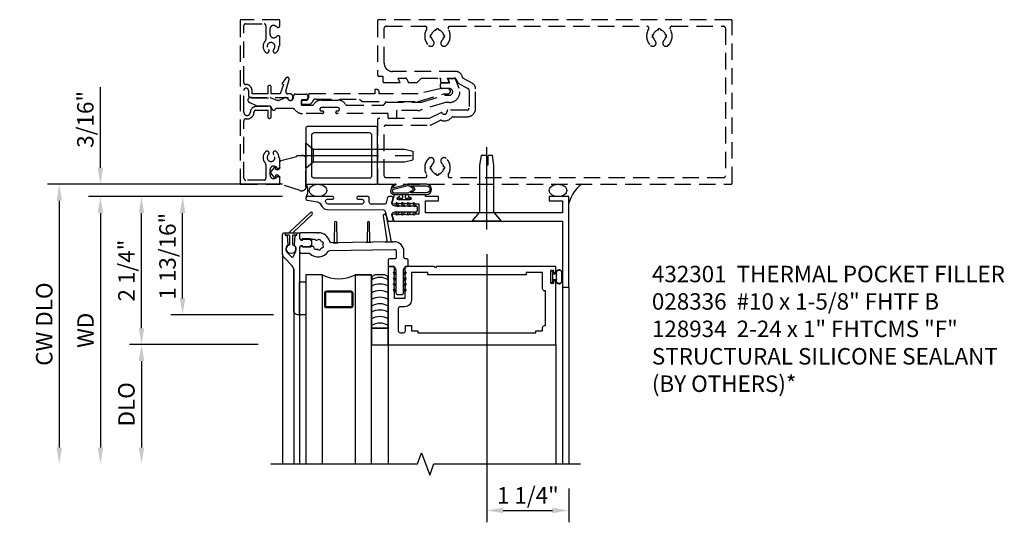
# Model space of a CAD drawing. Units: inches. Extents: x 0 to 163, y 0 to 101.
# Drawn here: x 10 to 25, y 66 to 74 of the extents above; entities that cross this region are included whole.
import ezdxf

# ---------------------------------------------------------------- set-up
doc = ezdxf.new("R2010")
doc.units = ezdxf.units.IN
doc.header["$MEASUREMENT"] = 0
doc.linetypes.add('CENTER', pattern=[2, 1.25, -0.25, 0.25, -0.25])
doc.linetypes.add('HIDDEN', pattern=[0.375, 0.25, -0.125])
doc.layers.get('0').update_dxf_attribs({"color": 4})
for name, color, linetype in [('CENTER', 1, 'CENTER'), ('DIME', 2, 'Continuous'), ('HIDDEN', 3, 'HIDDEN'), ('PARTSLIST', 3, 'Continuous')]:
    doc.layers.add(name, color=color, linetype=linetype)
doc.styles.get("Standard").update_dxf_attribs({"font": 'arial.ttf'})
doc.dimstyles.new('EXT_ON-OFF', dxfattribs={"dimscale": 2, "dimtxt": 0.125, "dimasz": 0.125, "dimexe": 0.09, "dimexo": 0.1875, "dimgap": 0.05, "dimtad": 3, "dimdec": 5, "dimzin": 3, "dimdsep": 46, "dimlunit": 5, "dimtxsty": 'Standard', "dimcen": 0, "dimse2": 1, "dimazin": 0, "dimtfac": 1, "dimtdec": 4, "dimtofl": 0, "dimtmove": 0, "dimatfit": 0, "dimfxl": 1, "dimfrac": 2, "dimtolj": 1, "dimtzin": 3, "dimarcsym": 0})
doc.dimstyles.new('EXT_ON-ON', dxfattribs={"dimscale": 2, "dimtxt": 0.125, "dimasz": 0.125, "dimexe": 0.09, "dimexo": 0.1875, "dimgap": 0.05, "dimtad": 3, "dimdec": 5, "dimzin": 3, "dimdsep": 46, "dimlunit": 5, "dimtxsty": 'Standard', "dimcen": 0, "dimadec": 0, "dimazin": 0, "dimtfac": 1, "dimtdec": 4, "dimtofl": 0, "dimtmove": 0, "dimatfit": 0, "dimfxl": 1, "dimfrac": 2, "dimtolj": 1, "dimtzin": 3, "dimarcsym": 0})
doc.dimstyles.new('EXT_ON-ONNL', dxfattribs={"dimscale": 2, "dimtxt": 0.125, "dimasz": 0.125, "dimexe": 0.09, "dimexo": 0.1875, "dimgap": 0.05, "dimtad": 3, "dimdec": 5, "dimzin": 3, "dimdsep": 46, "dimlunit": 5, "dimtxsty": 'Standard', "dimcen": 0, "dimadec": 0, "dimazin": 0, "dimtfac": 1, "dimtdec": 4, "dimtofl": 0, "dimtmove": 2, "dimatfit": 3, "dimfxl": 1, "dimfrac": 2, "dimtolj": 1, "dimtzin": 3, "dimarcsym": 0})

# ---------------------------------------------------------------- blocks, each defined once
blk = doc.blocks.new('B128934')
for p, q in [((0, -0.219), (0, 0.219)), ((0, 0.219), (0.132, 0.108)), ((0.132, 0.108), (0.132, -0.108)), ((1, 0), (0.859, 0)), ((0.132, -0.108), (0, -0.219)), ((0.859, 0), (0.859, -0.02)), ((0.859, -0.02), (1, -0.02))]:
    blk.add_line(p, q)
for points in [[(1, 0), (1, 0.086), (0.854, 0.108), (0.132, 0.108)], [(0.132, -0.108), (0.854, -0.108), (1, -0.086), (1, -0.02)]]:
    blk.add_lwpolyline(points)
at = {"layer": 'CENTER'}
blk.add_line((-0.125, 0), (1.125, 0), dxfattribs=at)
blk = doc.blocks.new('*D1884')
at = {"layer": 'DIME', "color": 0, "lineweight": -2, "transparency": 16777216}
for p, q in [((2.749, -2.313), (2.749, -6.386)), ((3.999, -5.875), (3.999, -6.386)), ((2.999, -6.206), (3.749, -6.206))]:
    blk.add_line(p, q, dxfattribs=at)
at = {"layer": 'DIME', "color": 0, "transparency": 16777216}
for points in [[(2.999, -6.164), (2.999, -6.248), (2.749, -6.206)], [(3.749, -6.164), (3.749, -6.248), (3.999, -6.206)]]:
    blk.add_solid(points, dxfattribs=at)
at = {"layer": 'DIME', "color": 0, "transparency": 16777216, "insert": (3.374, -5.977), "char_height": 0.25, "attachment_point": 5}
blk.add_mtext('\\A1;1 1/4"', dxfattribs=at)
blk = doc.blocks.new('B028336')
for p, q in [((0, 0.192), (0.112, 0.095)), ((0, 0.192), (0, -0.192)), ((0.112, 0.095), (1.5, 0.095)), ((0.112, -0.095), (0.112, 0.095)), ((1.5, 0.095), (1.625, 0.065)), ((1.625, -0.065), (1.625, 0.065)), ((0, -0.192), (0.112, -0.095)), ((0.112, -0.095), (1.5, -0.095)), ((1.5, -0.095), (1.625, -0.065))]:
    blk.add_line(p, q)
at = {"layer": 'CENTER'}
blk.add_line((-0.144, 0), (1.781, 0), dxfattribs=at)
blk = doc.blocks.new('B432301')
for points in [[(-1.25, 1.07, -0.414214), (-1.23, 1.09), (-0.395, 1.09, -0.414214), (-0.375, 1.07), (-0.375, 0.02, -0.414214), (-0.395, 0), (-1.23, 0, -0.414214), (-1.25, 0.02)], [(-1.12, 0.09), (-0.505, 0.09, 0.414214), (-0.465, 0.13), (-0.465, 0.96, 0.414214), (-0.505, 1), (-1.12, 1, 0.414214), (-1.16, 0.96), (-1.16, 0.13, 0.414214)]]:
    blk.add_lwpolyline(points, format="xyb", close=True)
blk = doc.blocks.new('B386002')
for points in [[(0.25, 0.895), (0.23, 0.875), (-0.204, 0.875), (-0.214, 0.902), (-0.214, 0.935), (-0.204, 0.945), (-0.214, 0.955), (-0.204, 0.965), (-0.214, 0.975), (-0.204, 0.985), (-0.214, 0.995), (-0.204, 1.005), (-0.214, 1.015), (-0.204, 1.025), (-0.214, 1.035), (-0.204, 1.045), (-0.214, 1.055), (-0.204, 1.065), (-0.214, 1.075), (-0.204, 1.085), (-0.214, 1.095), (-0.204, 1.105), (-0.214, 1.115), (-0.204, 1.125), (-0.214, 1.135), (-0.204, 1.145), (-0.214, 1.155), (-0.204, 1.165), (-0.214, 1.175), (-0.204, 1.185), (-0.214, 1.195), (-0.204, 1.205), (-0.214, 1.215), (-0.204, 1.225), (-0.214, 1.235), (-0.204, 1.245), (-0.214, 1.255), (-0.204, 1.265), (-0.214, 1.275), (-0.214, 1.361), (-0.369, 1.361), (-0.369, 1.275), (-0.379, 1.265), (-0.369, 1.255), (-0.379, 1.245), (-0.369, 1.235), (-0.379, 1.225), (-0.369, 1.215), (-0.379, 1.205), (-0.369, 1.195), (-0.379, 1.185), (-0.369, 1.175), (-0.379, 1.165), (-0.369, 1.155), (-0.379, 1.145), (-0.369, 1.135), (-0.379, 1.125), (-0.369, 1.115), (-0.379, 1.105), (-0.369, 1.095), (-0.379, 1.085), (-0.369, 1.075), (-0.379, 1.065), (-0.369, 1.055), (-0.379, 1.045), (-0.369, 1.035), (-0.379, 1.025), (-0.369, 1.015), (-0.379, 1.005), (-0.369, 0.995), (-0.379, 0.985), (-0.369, 0.975), (-0.379, 0.965), (-0.369, 0.955), (-0.379, 0.945), (-0.369, 0.935), (-0.369, 0.902), (-0.379, 0.875), (-0.469, 0.875), (-0.469, 2.063), (2.081, 2.063), (2.081, 1.11, -1), (2.049, 1.11), (2.049, 1.116, 1), (2.005, 1.116), (2.005, 0.947, 1), (2.049, 0.947), (2.049, 0.953, -1), (2.081, 0.953), (2.081, 0.875), (0.27, 0.875)], [(-0.214, 1.486), (-0.283, 1.486, -0.414214), (-0.313, 1.516), (-0.313, 1.852, -0.414214), (-0.283, 1.882), (-0.234, 1.882, -0.414214), (-0.204, 1.852), (-0.204, 1.772), (-0.114, 1.772), (-0.114, 1.852), (-0.014, 1.852), (-0.014, 1.882), (1.78, 1.882), (1.78, 1.852), (1.88, 1.852), (1.88, 1.802, 0.414214), (1.91, 1.772), (1.925, 1.772), (1.925, 1.245), (1.91, 1.245, 0.414214), (1.88, 1.215), (1.88, 0.965), (1.63, 0.965), (1.63, 1), (0.136, 1), (0.136, 0.965), (-0.114, 0.965), (-0.114, 1.386, 0.414214)]]:
    blk.add_lwpolyline(points, format="xyb", close=True)
blk = doc.blocks.new('*D1895')
at = {"layer": 'DIME', "color": 0, "lineweight": -2, "transparency": 16777216}
for p, q in [((-0.355, -0.187), (-3.305, -0.187)), ((-3.125, -0.437), (-3.125, -4))]:
    blk.add_line(p, q, dxfattribs=at)
at = {"layer": 'DIME', "color": 0, "transparency": 16777216}
for points in [[(-3.167, -0.437), (-3.083, -0.437), (-3.125, -0.187)], [(-3.167, -4), (-3.083, -4), (-3.125, -4.25)]]:
    blk.add_solid(points, dxfattribs=at)
at = {"layer": 'DIME', "color": 0, "transparency": 16777216, "insert": (-3.35, -2.219), "char_height": 0.25, "attachment_point": 5, "rotation": 90}
blk.add_mtext('\\A1;WD', dxfattribs=at)
blk = doc.blocks.new('*D1896')
at = {"layer": 'DIME', "color": 0, "lineweight": -2, "transparency": 16777216}
for p, q in [((-0.355, -0.187), (-2.68, -0.187)), ((-2.5, -2.187), (-2.5, -0.437)), ((-0.728, -2.437), (-2.68, -2.437))]:
    blk.add_line(p, q, dxfattribs=at)
at = {"layer": 'DIME', "color": 0, "transparency": 16777216}
for points in [[(-2.542, -0.437), (-2.458, -0.437), (-2.5, -0.187)], [(-2.542, -2.187), (-2.458, -2.187), (-2.5, -2.437)]]:
    blk.add_solid(points, dxfattribs=at)
at = {"layer": 'DIME', "color": 0, "transparency": 16777216, "insert": (-2.729, -1.312), "char_height": 0.25, "attachment_point": 5, "rotation": 90}
blk.add_mtext('\\A1;2 1/4"', dxfattribs=at)
blk = doc.blocks.new('*D1897')
at = {"layer": 'DIME', "color": 0, "lineweight": -2, "transparency": 16777216}
for p, q in [((-0.355, 0), (-3.93, 0)), ((-3.75, -0.25), (-3.75, -4))]:
    blk.add_line(p, q, dxfattribs=at)
at = {"layer": 'DIME', "color": 0, "transparency": 16777216}
for points in [[(-3.792, -0.25), (-3.708, -0.25), (-3.75, 0)], [(-3.792, -4), (-3.708, -4), (-3.75, -4.25)]]:
    blk.add_solid(points, dxfattribs=at)
at = {"layer": 'DIME', "color": 0, "transparency": 16777216, "insert": (-3.979, -2.125), "char_height": 0.25, "attachment_point": 5, "rotation": 90}
blk.add_mtext('\\A1;CW DLO', dxfattribs=at)
blk = doc.blocks.new('*D1898')
at = {"layer": 'DIME', "color": 0, "lineweight": -2, "transparency": 16777216}
for p, q in [((-3.125, 0.25), (-3.125, 1.473)), ((-0.355, 0), (-3.305, 0)), ((-0.355, -0.187), (-3.305, -0.187)), ((-3.125, -0.437), (-3.125, -0.687))]:
    blk.add_line(p, q, dxfattribs=at)
at = {"layer": 'DIME', "color": 0, "transparency": 16777216}
for points in [[(-3.167, 0.25), (-3.083, 0.25), (-3.125, 0)], [(-3.167, -0.437), (-3.083, -0.437), (-3.125, -0.187)]]:
    blk.add_solid(points, dxfattribs=at)
at = {"layer": 'DIME', "color": 0, "transparency": 16777216, "insert": (-3.354, 0.986), "char_height": 0.25, "attachment_point": 5, "rotation": 90}
blk.add_mtext('\\A1;3/16"', dxfattribs=at)
blk = doc.blocks.new('*D1899')
at = {"layer": 'DIME', "color": 0, "lineweight": -2, "transparency": 16777216}
for p, q in [((-0.355, -0.187), (-2.055, -0.187)), ((-1.875, -1.735), (-1.875, -0.437)), ((-0.49, -1.985), (-2.055, -1.985))]:
    blk.add_line(p, q, dxfattribs=at)
at = {"layer": 'DIME', "color": 0, "transparency": 16777216}
for points in [[(-1.917, -0.437), (-1.833, -0.437), (-1.875, -0.187)], [(-1.917, -1.735), (-1.833, -1.735), (-1.875, -1.985)]]:
    blk.add_solid(points, dxfattribs=at)
at = {"layer": 'DIME', "color": 0, "transparency": 16777216, "insert": (-2.104, -1.093), "char_height": 0.25, "attachment_point": 5, "rotation": 90}
blk.add_mtext('\\A1;1 13/16"', dxfattribs=at)
blk = doc.blocks.new('B027728M')
for points in [[(0.028, -0.083), (0.028, 0.083, 0.414214), (0.018, 0.093), (0.01, 0.093, 0.414214), (0, 0.083), (0, -0.083, 0.414214), (0.01, -0.093), (0.018, -0.093, 0.414214)], [(0.088, 0.03, 0.207596), (0.088, 0.038, -1.256619), (0.169, 0.056), (0.169, -0.056, -1.265843), (0.088, -0.037, 0.213945), (0.089, -0.029, -0.187586)]]:
    blk.add_lwpolyline(points, format="xyb", close=True)
blk.add_lwpolyline([(0.028, 0.05, 0.414214), (0.038, 0.04), (0.067, 0.04, 0.44512), (0.076, 0.051, -1.039688), (0.176, 0.058), (0.176, -0.056, -1.051381), (0.076, -0.051, 0.443866), (0.066, -0.04), (0.038, -0.04, 0.414214), (0.028, -0.05)], format="xyb")
blk = doc.blocks.new('B127095M')
blk.add_lwpolyline([(-0.25, 0), (0, 0), (0, -0.25), (-0.25, -0.25)], close=True)
blk = doc.blocks.new('B386305')
for points in [[(-0.389, -0.01, -0.305615), (-0.383, -0.001, 5.138733), (-0.435, -0.001, -0.305615), (-0.429, -0.01), (-0.429, -0.134, -0.414214), (-0.439, -0.144), (-0.483, -0.144, 0.414214), (-0.493, -0.154), (-0.493, -0.174, 0.414214), (-0.483, -0.184), (-0.335, -0.184, 0.414214), (-0.325, -0.174), (-0.325, -0.154, 0.414214), (-0.335, -0.144), (-0.379, -0.144, -0.414214), (-0.389, -0.134)], [(-0.371, -0.193), (-0.088, -0.462, -1), (-0.116, -0.491), (-0.432, -0.19, 0.192582), (-0.446, -0.184), (-0.368, -0.184, 0.677033)]]:
    blk.add_lwpolyline(points, format="xyb", close=True)
blk = doc.blocks.new('B386011')
blk.add_lwpolyline([(-0.538, 0.145), (-0.538, -0.154, 0.414214), (-0.508, -0.184), (-0.508, -0.184, 0.414214), (-0.498, -0.174), (-0.498, -0.154, -0.414214), (-0.488, -0.144), (-0.48, -0.144, 0.388879), (-0.47, -0.135), (-0.458, -0.003, 0.236021), (-0.462, 0.005, -0.430254), (-0.465, 0.12), (-0.404, 0.181, -0.526211), (-0.372, 0.175), (-0.337, 0.096, -0.325424), (-0.356, 0.005, 0.236021), (-0.36, -0.003), (-0.348, -0.135, 0.388879), (-0.338, -0.144), (-0.33, -0.144, -0.414214), (-0.32, -0.154), (-0.32, -0.174, 0.414214), (-0.31, -0.184), (-0.28, -0.184), (-0.28, -0.102, -0.414214), (-0.25, -0.072), (-0.235, -0.072), (-0.231, -0.087), (-0.127, -0.087), (-0.104, -0.07, 0.235469), (-0.1, -0.062), (-0.1, 0.004, 0.235469), (-0.104, 0.012), (-0.127, 0.029), (-0.231, 0.029), (-0.235, 0.014), (-0.25, 0.014, -0.414214), (-0.28, 0.044), (-0.28, 1.066), (-0.3, 1.066, 0.414214), (-0.37, 0.996), (-0.37, 0.371, -0.198912), (-0.391, 0.322), (-0.517, 0.195, 0.198912)], format="xyb", close=True)
blk = doc.blocks.new('Struct Silicone')
blk.add_lwpolyline([(-0.25, -1), (-0.25, -0.25), (0, -0.25), (0, -1, -0.414214), (-0.063, -1.062), (-0.188, -1.062, -0.414214)], format="xyb", close=True)
blk = doc.blocks.new('B386303M')
for points in [[(-1.272, -0.885, 0.065543), (-1.253, -0.89, -0.201051), (-1.25, -0.892, 0.275637), (-1.231, -0.9, 0.033442), (-1.22, -0.897, 0.275637), (-1.206, -0.882, -0.201051), (-1.203, -0.879, 0.065543), (-1.188, -0.867, -0.201051), (-1.185, -0.865, 0.275637), (-1.168, -0.855, 0.011613), (-1.166, -0.851, 0.275637), (-1.168, -0.831, -0.201051), (-1.169, -0.827, 0.065543), (-1.169, -0.808, -0.201051), (-1.168, -0.804, 0.275637), (-1.165, -0.784, 0.011613), (-1.167, -0.78, 0.275637), (-1.184, -0.769, -0.201051), (-1.187, -0.767, 0.065543), (-1.202, -0.754, -0.201051), (-1.204, -0.751, 0.275637), (-1.218, -0.736, 0.011613), (-1.222, -0.735, 0.275637), (-1.241, -0.741, -0.201051), (-1.245, -0.743, 0.065543), (-1.264, -0.746, -0.201051), (-1.268, -0.745, 0.275637), (-1.288, -0.746, 0.011613), (-1.292, -0.748, 0.275637), (-1.3, -0.767, -0.201051), (-1.301, -0.771, 0.065543), (-1.311, -0.787, -0.30047), (-1.315, -0.79), (-1.345, -0.79, -0.267949), (-1.354, -0.785, 0.267949), (-1.363, -0.78), (-1.473, -0.78, 0.414214), (-1.483, -0.79, -0.618819), (-1.499, -0.798), (-1.515, -0.786, -0.235469), (-1.522, -0.77), (-1.522, -0.71, -0.414214), (-1.502, -0.69), (-1.389, -0.69, 0.190759), (-1.368, -0.682, -0.464907), (-1.089, -0.715, 0.247181), (-1.064, -0.728), (-0.083, -0.746, 0.419335), (-0.052, -0.716), (-0.052, -0.631, 0.414214), (-0.082, -0.601), (-0.157, -0.601, -0.414214), (-0.177, -0.581), (-0.177, -0.506, -0.414214), (-0.157, -0.486), (-0.092, -0.486, 0.315299), (-0.073, -0.473), (-0.059, -0.436, 0.087489), (-0.058, -0.426), (-0.058, -0.086, -0.414214), (-0.032, -0.061), (0.033, -0.061, -0.414214), (0.057, -0.086), (0.057, -0.426, 0.087489), (0.059, -0.436), (0.073, -0.473, 0.315299), (0.092, -0.486), (0.107, -0.486, -0.414214), (0.128, -0.506), (0.128, -0.581, -0.414214), (0.107, -0.601), (0.093, -0.601, 0.414214), (0.063, -0.631), (0.063, -0.716, -0.419335), (-0.085, -0.861), (-1.036, -0.844, 0.341481), (-1.065, -0.866, -0.321938), (-1.233, -1), (-1.242, -0.99), (-1.252, -1), (-1.502, -1, -0.414214), (-1.522, -0.98), (-1.522, -0.92, -0.235469), (-1.515, -0.904), (-1.499, -0.892, -0.618819), (-1.483, -0.9, 0.414214), (-1.473, -0.91), (-1.36, -0.91, 0.267949), (-1.351, -0.905, -0.267949), (-1.343, -0.9), (-1.297, -0.9, 0.283287), (-1.279, -0.889), (-1.278, -0.887, -0.395783)], [(-0.091, -0.12, 1), (-0.079, -0.142), (-0.058, -0.129), (-0.058, -0.101)], [(-0.091, -0.12, 1), (-0.079, -0.142), (-0.058, -0.129), (-0.058, -0.101)], [(0.091, -0.12, -1), (0.079, -0.142), (0.057, -0.129), (0.057, -0.101)], [(0.091, -0.12, -1), (0.079, -0.142), (0.057, -0.129), (0.057, -0.101)], [(-0.091, -0.207, 1), (-0.079, -0.228), (-0.058, -0.216), (-0.058, -0.187)], [(-0.091, -0.293, 1), (-0.079, -0.315), (-0.058, -0.303), (-0.058, -0.274)], [(-0.091, -0.207, 1), (-0.079, -0.228), (-0.058, -0.216), (-0.058, -0.187)], [(-0.091, -0.293, 1), (-0.079, -0.315), (-0.058, -0.303), (-0.058, -0.274)], [(0.091, -0.207, -1), (0.079, -0.228), (0.057, -0.216), (0.057, -0.187)], [(0.091, -0.293, -1), (0.079, -0.315), (0.057, -0.303), (0.057, -0.274)], [(0.091, -0.207, -1), (0.079, -0.228), (0.057, -0.216), (0.057, -0.187)], [(0.091, -0.293, -1), (0.079, -0.315), (0.057, -0.303), (0.057, -0.274)], [(-0.091, -0.38, 1), (-0.079, -0.402), (-0.058, -0.389), (-0.058, -0.36)], [(-0.091, -0.38, 1), (-0.079, -0.402), (-0.058, -0.389), (-0.058, -0.36)], [(0.091, -0.38, -1), (0.079, -0.402), (0.057, -0.389), (0.057, -0.36)], [(0.091, -0.38, -1), (0.079, -0.402), (0.057, -0.389), (0.057, -0.36)], [(-0.991, -1.155), (-0.996, -0.859, 0.404026), (-1.011, -0.844), (-0.938, -0.846, 0.414214), (-0.954, -0.86), (-0.959, -1.155, -0.982697)], [(-0.438, -0.854, 0.414214), (-0.454, -0.869), (-0.459, -1.155, -0.982697), (-0.491, -1.155), (-0.496, -0.868, 0.404026), (-0.511, -0.853)], [(-0.219, -0.858), (-0.105, -0.86, 0.414214), (-0.131, -0.885), (-0.202, -1.256, -0.982697), (-0.252, -1.256), (-0.194, -0.883, 0.404026)]]:
    blk.add_lwpolyline(points, format="xyb", close=True)
blk.add_lwpolyline([(0.087, -0.486), (0.107, -0.486)])
blk = doc.blocks.new('B127220M')
blk.add_lwpolyline([(0, 0.623), (-0.095, 0.623), (-0.095, 0.123), (0, 0.123)], close=True)
blk = doc.blocks.new('B127220M1')
blk.add_blockref('B127220M', (0, -0.013))
blk = doc.blocks.new('S386GT01')
for p, q in [((-1.781, 0.671), (-1.781, -2.514)), ((-1.613, 0.445), (-1.613, -2.514)), ((2.473, 0.173), (2.473, -2.514)), ((2.573, 0.173), (2.573, -2.514)), ((-1.523, -0.25), (-1.523, -2.514)), ((-0.177, -0.702), (-0.177, -2.514)), ((2.373, -0.702), (2.373, -2.514))]:
    blk.add_line(p, q)
for points in [[(-1.177, -2.514), (-1.177, 0.361), (-1.427, 0.361), (-1.427, -2.514)], [(-0.427, -2.514), (-0.427, 0.361), (-0.677, 0.361), (-0.677, -2.514)], [(-0.677, 0.361), (-0.427, 0.361)]]:
    blk.add_lwpolyline(points)
for points in [[(-0.709, 0.079, 0.414214), (-0.74, 0.111), (-1.115, 0.111, 0.414214), (-1.146, 0.079), (-1.146, -0.108, 0.414214), (-1.115, -0.139), (-0.74, -0.139, 0.414214), (-0.709, -0.108)], [(-1.115, 0.095, 0.414214), (-1.131, 0.079), (-1.131, -0.108, 0.414214), (-1.115, -0.124), (-0.74, -0.124, 0.414214), (-0.724, -0.108), (-0.724, 0.079, 0.414214), (-0.74, 0.095)]]:
    blk.add_lwpolyline(points, format="xyb", close=True)
at = {"linetype": 'Continuous'}
blk.add_lwpolyline([(-1.96, -2.514), (0.27, -2.514), (0.332, -2.343), (0.457, -2.686), (0.52, -2.514), (2.749, -2.514)], dxfattribs=at)
for centre, radius, start, end in [((-0.928, 0.829), 0.531, 241.9248, 298.0752), ((-0.302, 0.069), 0.25, 60, 120), ((-0.302, -0.031), 0.25, 60, 120), ((-0.302, -0.131), 0.25, 60, 120), ((-0.302, -0.231), 0.25, 60, 120), ((-0.302, -0.331), 0.25, 60, 120), ((-0.302, -0.425), 0.25, 60, 120), ((-0.302, -0.525), 0.25, 60, 120), ((-0.302, -0.625), 0.25, 60, 120)]:
    blk.add_arc(centre, radius, start, end)
at = {"xscale": -1, "rotation": 180}
for name, p in [('B386305', (-1.243, 0.816)), ('B386303M', (0, 0)), ('B386011', (-1.243, 0.816)), ('Struct Silicone', (-0.177, -0.702)), ('B127220M1', (-1.427, 0.361)), ('B127095M', (-0.177, -0.702))]:
    blk.add_blockref(name, p, dxfattribs=at)
blk = doc.blocks.new('B127213-M2')
for points in [[(-0.172, 0.18, -0.118492), (-0.153, 0.214, -0.153915), (-0.138, 0.224), (-0.124, 0.228, 0.916331), (-0.126, 0.237), (-0.134, 0.237, 0.177949), (-0.171, 0.219, 0.124777), (-0.192, 0.183), (-0.201, 0.15, 0.516577), (-0.154, 0.083), (-0.025, 0.083), (0.342, 0.083, 1), (0.342, 0.237), (0.064, 0.237, 0.061612), (0.051, 0.236)], [(0.108, 0.191, -0.101178), (0.083, 0.207, 0.235473), (0.057, 0.213), (-0.16, 0.158, 0.88487), (-0.154, 0.107), (0.055, 0.107, 0.146566), (0.071, 0.112, -0.044172), (0.109, 0.134, 0.081777), (0.144, 0.162, 0.115138)], [(0.106, 0.213), (0.342, 0.213, -1), (0.342, 0.107), (0.098, 0.107, 0.144349), (0.169, 0.16, 0.174853)], [(0.025, 0.083), (0.02, 0.034, 0.454954), (0.028, 0.025), (0.065, 0.025, -1.660521), (0.078, 0), (-0.078, 0, -1.660521), (-0.065, 0.025), (-0.028, 0.025, 0.453761), (-0.02, 0.034), (-0.025, 0.083)]]:
    blk.add_lwpolyline(points, format="xyb", close=True)
blk = doc.blocks.new('B386301')
for points in [[(1.243, 1.735, -0.339454), (1.263, 1.75), (1.309, 1.75, -0.493145), (1.329, 1.725), (1.309, 1.653, 0.388879), (1.328, 1.617), (1.356, 1.607, 0.087489), (1.367, 1.605), (1.676, 1.605, -0.414214), (1.696, 1.585), (1.696, 1.54, -0.414214), (1.676, 1.52), (1.367, 1.52, 0.087489), (1.356, 1.518), (1.328, 1.508, 0.388879), (1.309, 1.472), (1.329, 1.4, -0.493145), (1.309, 1.375), (1.263, 1.375, -0.339454), (1.243, 1.39), (1.222, 1.469, 0.341889), (1.193, 1.492), (0.994, 1.49, 0.41166), (0.964, 1.46), (0.964, 1.395, -0.414214), (0.944, 1.375), (0.793, 1.375, -1), (0.793, 1.415), (0.849, 1.415, 0.414214), (0.879, 1.445), (0.879, 1.46, 0.414214), (0.849, 1.49), (0.338, 1.49, 0.244698), (0.314, 1.477), (0.304, 1.462, 0.606815), (0.328, 1.415), (0.403, 1.415, -1), (0.403, 1.375), (0.02, 1.375, -0.414214), (0, 1.395), (0, 1.408, -0.36397), (0.017, 1.428), (0.178, 1.456, 0.198912), (0.21, 1.477), (0.246, 1.529, -0.242387), (0.323, 1.569), (1.178, 1.576, 0.337023), (1.207, 1.599)], [(1.417, 1.605), (1.391, 1.649, 1), (1.37, 1.636), (1.388, 1.605)], [(1.503, 1.605), (1.478, 1.649, 1), (1.456, 1.636), (1.474, 1.605)], [(1.59, 1.605), (1.565, 1.649, 1), (1.543, 1.636), (1.561, 1.605)], [(1.676, 1.605), (1.651, 1.649, 1), (1.63, 1.636), (1.648, 1.605)], [(1.417, 1.52), (1.391, 1.476, -1), (1.37, 1.489), (1.388, 1.52)], [(1.503, 1.52), (1.478, 1.476, -1), (1.456, 1.489), (1.474, 1.52)], [(1.59, 1.52), (1.565, 1.476, -1), (1.543, 1.489), (1.561, 1.52)], [(1.676, 1.52), (1.651, 1.476, -1), (1.63, 1.489), (1.648, 1.52)]]:
    blk.add_lwpolyline(points, format="xyb", close=True)
blk = doc.blocks.new('B386001')
blk.add_lwpolyline([(-0.314, -0.078), (-0.304, -0.088), (-0.294, -0.078), (-0.284, -0.088), (-0.274, -0.078), (-0.264, -0.088), (-0.254, -0.078), (-0.244, -0.088), (-0.234, -0.078), (-0.224, -0.088), (-0.214, -0.078), (-0.204, -0.088), (-0.194, -0.078), (-0.184, -0.088), (-0.174, -0.078), (-0.164, -0.088), (-0.154, -0.078), (-0.144, -0.088), (-0.134, -0.078), (-0.124, -0.088), (-0.114, -0.078), (-0.104, -0.088), (-0.094, -0.078), (-0.084, -0.088), (-0.074, -0.078), (-0.064, -0.088), (-0.054, -0.078), (-0.044, -0.088), (-0.034, -0.078), (0.022, -0.078), (0.022, 0.078), (-0.034, 0.078), (-0.044, 0.088), (-0.054, 0.078), (-0.064, 0.088), (-0.074, 0.078), (-0.084, 0.088), (-0.094, 0.078), (-0.104, 0.088), (-0.114, 0.078), (-0.124, 0.088), (-0.134, 0.078), (-0.144, 0.088), (-0.154, 0.078), (-0.164, 0.088), (-0.174, 0.078), (-0.184, 0.088), (-0.194, 0.078), (-0.204, 0.088), (-0.214, 0.078), (-0.224, 0.088), (-0.234, 0.078), (-0.244, 0.088), (-0.254, 0.078), (-0.264, 0.088), (-0.274, 0.078), (-0.284, 0.088), (-0.294, 0.078), (-0.304, 0.088), (-0.314, 0.078), (-0.324, 0.088), (-0.334, 0.078), (-0.357, 0.078), (-0.384, 0.087), (-0.384, 0.102), (-0.361, 0.188), (2.204, 0.188), (2.204, 1.187), (2.304, 1.187), (2.304, -0.188), (2.004, -0.188), (2.004, -0.125), (2.204, -0.125), (2.204, 0.062), (0.122, 0.062), (0.122, -0.125), (0.322, -0.125), (0.322, -0.188), (0.122, -0.188), (0.122, -0.214), (-0.119, -0.214), (-0.125, -0.214, -1), (-0.125, -0.182), (-0.119, -0.182, 1), (-0.119, -0.138), (-0.288, -0.138, 1), (-0.288, -0.182), (-0.282, -0.182, -1), (-0.282, -0.214), (-0.354, -0.214), (-0.384, -0.102), (-0.384, -0.087), (-0.357, -0.078), (-0.334, -0.078), (-0.324, -0.088)], format="xyb", close=True)
blk = doc.blocks.new('B386201')
for name, p in [('B386001', (0.269, -1.361)), ('B386301', (-1.427, -2.923))]:
    blk.add_blockref(name, p)
blk = doc.blocks.new('*D1894')
at = {"layer": 'DIME', "color": 0, "lineweight": -2, "transparency": 16777216}
for p, q in [((-0.728, -2.437), (-2.68, -2.437)), ((-2.5, -2.687), (-2.5, -4))]:
    blk.add_line(p, q, dxfattribs=at)
at = {"layer": 'DIME', "color": 0, "transparency": 16777216}
for points in [[(-2.542, -2.687), (-2.458, -2.687), (-2.5, -2.437)], [(-2.542, -4), (-2.458, -4), (-2.5, -4.25)]]:
    blk.add_solid(points, dxfattribs=at)
at = {"layer": 'DIME', "color": 0, "transparency": 16777216, "insert": (-2.729, -3.344), "char_height": 0.25, "attachment_point": 5, "rotation": 90}
blk.add_mtext('\\A1;DLO', dxfattribs=at)
blk = doc.blocks.new('B427003')
blk.add_lwpolyline([(0.155, -0.79, -0.41108), (0.125, -0.76), (0.125, -0.582), (0.222, -0.582, 1), (0.222, -0.527), (0.101, -0.527, 0.632141), (0.07, -0.592), (0.07, -0.76, 0.41181), (0.154, -0.845, -1.007007), (0.155, -0.945), (-0.175, -0.945, -1), (-0.175, -0.875), (-0.1, -0.875, 0.414214), (-0.07, -0.845), (-0.07, -0.277), (-0.064, -0.277, 1), (-0.064, -0.197), (-0.075, -0.197, 0.414214), (-0.125, -0.247), (-0.125, -0.278, -0.499337), (-0.163, -0.307), (-0.34, -0.256, 0.847602), (-0.363, -0.305), (-0.275, -0.367), (-0.267, -0.341), (-0.125, -0.393), (-0.125, -0.527), (-0.223, -0.527, 1), (-0.223, -0.582), (-0.125, -0.582), (-0.125, -0.82), (-0.175, -0.82, 0.426474), (-0.265, -0.914, -0.426474), (-0.295, -0.945), (-1.157, -0.945, -0.414214), (-1.187, -0.915), (-1.187, -0.638, -0.414214), (-1.157, -0.608), (-0.95, -0.608, -0.197949), (-0.929, -0.617, 0.429955), (-0.754, -0.611, 1), (-0.799, -0.571, -2.623857), (-0.799, -0.491, 1), (-0.754, -0.451, 0.213809), (-0.844, -0.411), (-0.86, -0.395), (-0.977, -0.395, 0.455081), (-1.007, -0.429, 0.179069), (-1, -0.441, -0.214777), (-0.976, -0.495, -0.414214), (-1.026, -0.545), (-1.114, -0.545, -0.414214), (-1.164, -0.495, -0.214777), (-1.14, -0.441, 0.179069), (-1.133, -0.429, 0.455081), (-1.163, -0.395), (-1.23, -0.395, 0.414214), (-1.25, -0.415), (-1.25, -0.985, 0.414214), (-1.235, -1), (1.235, -1, 0.414214), (1.25, -0.985), (1.25, -0.415, 0.414214), (1.23, -0.395), (1.163, -0.395, 0.455081), (1.133, -0.429, 0.179069), (1.14, -0.441, -0.214777), (1.164, -0.495, -0.414214), (1.114, -0.545), (1.026, -0.545, -0.414214), (0.976, -0.495, -0.214777), (1, -0.441, 0.179069), (1.007, -0.429, 0.455081), (0.977, -0.395), (0.86, -0.395), (0.844, -0.411, 0.213809), (0.754, -0.451, 1), (0.799, -0.491, -2.623857), (0.799, -0.571, 1), (0.754, -0.611, 0.429955), (0.929, -0.617, -0.197949), (0.95, -0.608), (1.157, -0.608, -0.414214), (1.187, -0.638), (1.187, -0.915, -0.414214), (1.157, -0.945), (0.287, -0.945, -0.458467), (0.257, -0.911, 0.455231)], format="xyb", close=True)
blk = doc.blocks.new('B427301')
blk.add_lwpolyline([(0.485, -0.137, 1), (0.485, -0.086), (0.237, -0.086, 1), (0.237, -0.137), (0.251, -0.137, -1), (0.251, -0.176), (-0.055, -0.176, -0.248037), (-0.17, -0.115, 0.248037), (-0.196, -0.101), (-0.454, -0.101, 0.298217), (-0.461, -0.106, -0.767621), (-0.521, -0.097, 0.381966), (-0.56, -0.062), (-0.739, -0.062, -0.109518), (-0.752, -0.059), (-0.859, -0.009, -1.029739), (-0.822, 0.065, 0.124369), (-0.819, 0.064), (-0.546, 0.064, -0.087489), (-0.536, 0.062), (-0.441, 0.028, 0.198912), (-0.402, 0.029), (-0.327, 0.064, -0.388834), (-0.277, 0.048, 0.767265), (-0.188, 0.072), (-0.188, 0.09, -0.414214), (-0.157, 0.121), (-0.003, 0.121, -0.414214), (0.028, 0.09), (0.028, 0.064, -0.414214), (-0.003, 0.033), (-0.057, 0.033, 0.414214), (-0.072, 0.017), (-0.072, -0.034, 0.414214), (-0.057, -0.05), (0.093, -0.05, 0.255365), (0.119, -0.036, -0.255365), (0.237, 0.029), (0.485, 0.029, -0.255365), (0.602, -0.036, 0.255365), (0.629, -0.05), (1.163, -0.05, 0.198912), (1.185, -0.041), (1.212, -0.014, -0.198912), (1.234, -0.005), (1.753, -0.005, 0.074313), (1.756, -0.005), (2.107, 0.103, -0.074313), (2.11, 0.103), (2.181, 0.103, 1), (2.181, 0.204), (2.067, 0.204, -0.414214), (2.048, 0.223), (2.048, 0.273, -0.414214), (2.067, 0.292), (2.162, 0.292, -0.162278), (2.167, 0.291, 1.144736), (2.178, 0.311, -0.201513), (2.174, 0.315), (2.162, 0.343, -0.537319), (2.173, 0.359), (2.243, 0.359, -0.300966), (2.272, 0.34), (2.327, 0.212, -0.537319), (2.182, -0.007), (2.126, -0.007, 0.074313), (2.124, -0.007), (1.737, -0.125, -0.074313), (1.701, -0.131), (1.386, -0.131, 0.414214), (1.378, -0.139), (1.378, -0.239, -0.414214), (1.367, -0.251), (1.264, -0.251, -0.414214), (1.252, -0.239), (1.252, -0.184, 0.414214), (1.245, -0.176), (0.471, -0.176, -1), (0.471, -0.137)], format="xyb", close=True)
blk = doc.blocks.new('B127211-M')
blk.add_lwpolyline([(-0.044, 0.124, -0.198912), (-0.042, 0.121), (-0.042, 0.089, -0.414214), (-0.047, 0.084), (-0.069, 0.084, 0.704639), (-0.075, 0.067), (-0.02, 0.02, 0.364581), (0.02, 0.02), (0.075, 0.067, 0.704639), (0.069, 0.084), (0.047, 0.084, -0.414214), (0.042, 0.089), (0.042, 0.121, -0.198912), (0.044, 0.124), (0.066, 0.147, -0.198912), (0.073, 0.15), (0.159, 0.15, 0.341969), (0.179, 0.165), (0.258, 0.472, 0.000298), (0.258, 0.472, 0.42645), (0.264, 0.477, 0.422962), (0.199, 0.545, -0.005785), (-0.221, 0.545, 0.475148), (-0.282, 0.461, 0.426065), (-0.276, 0.458, 0.000009), (-0.276, 0.458), (-0.178, 0.164, 0.322657), (-0.159, 0.15), (-0.073, 0.15, -0.198912), (-0.066, 0.147)], format="xyb", close=True)
blk = doc.blocks.new('B427200')
blk.add_lwpolyline([(2.034, 0.201), (1.704, 0.125), (1.112, 0.125), (1.112, 0.158, 0.414214), (1.083, 0.188), (1.05, 0.188), (1.05, 0.125), (0.053, 0.125, 0.414214), (0.038, 0.11), (0.038, 0.065, -0.41446), (-0.002, 0.025), (-0.052, 0.025, 0.414214), (-0.067, 0.01), (-0.067, -0.02, 0.414214), (-0.052, -0.035), (0.055, -0.035, 0.171573), (0.073, -0.028, 0.138701), (0.111, 0.025, -0.317837), (0.139, 0.045), (0.816, 0.045), (0.851, 0.01, 0.198912), (0.862, 0.005), (1.206, 0.005), (1.216, -0.002, 0.155096), (1.225, -0.005), (1.387, -0.005, 0.155096), (1.396, -0.002), (1.406, 0.005), (1.708, 0.005), (2.096, 0.124), (2.156, 0.124, 1), (2.156, 0.204), (2.057, 0.204, 0.056784)], format="xyb", close=True)
blk = doc.blocks.new('B432013')
for points in [[(1.17, 0.314, 0.414214), (1.19, 0.294), (1.425, 0.294, 0.537318), (1.43, 0.301), (1.403, 0.364), (1.507, 0.364, -0.300967), (1.535, 0.345), (1.553, 0.303, 0.300967), (1.566, 0.294), (1.675, 0.294, 0.198912), (1.696, 0.303), (1.757, 0.364), (2.029, 0.364), (2.045, 0.364), (2.045, 0.309, 0.414214), (2.06, 0.294), (2.175, 0.294, 0.537318), (2.18, 0.301), (2.153, 0.364), (2.257, 0.364, -0.300967), (2.285, 0.345), (2.303, 0.302, 0.168382), (2.316, 0.288), (2.464, 0.206, -0.273717), (2.48, 0.18), (2.48, -0.095, -0.414214), (2.45, -0.125), (2.16, -0.125, 0.414214), (2.145, -0.14), (2.145, -0.147, -0.747179), (2.071, -0.169, 0.379192), (2.052, -0.163), (1.875, -0.25), (1.105, -0.25, 0.414214), (1.09, -0.265), (1.09, -1.235, 0.414214), (1.105, -1.25), (6.465, -1.25, 0.414214), (6.48, -1.235), (6.48, 1.235, 0.414214), (6.465, 1.25), (1.105, 1.25, 0.414214), (1.09, 1.235), (1.09, 0.41, 0.414214), (1.11, 0.39), (1.17, 0.39)], [(1.81, 1.15, -0.590403), (1.835, 1.104, 0.357206), (1.866, 0.859, 1), (1.934, 0.931, -0.161522), (1.906, 0.984), (1.892, 0.981, -0.084816), (1.892, 1.019), (1.906, 1.016, -0.318218), (1.984, 1.094), (1.981, 1.108, -0.084816), (2.019, 1.108), (2.016, 1.094, -0.318218), (2.094, 1.016), (2.108, 1.019, -0.084816), (2.108, 0.981), (2.094, 0.984, -0.161522), (2.066, 0.931, 1), (2.134, 0.859, 0.357206), (2.165, 1.104, -0.590403), (2.19, 1.15), (5.185, 1.15, -0.590403), (5.21, 1.104, 0.357206), (5.241, 0.859, 1), (5.309, 0.931, -0.161522), (5.281, 0.984), (5.267, 0.981, -0.084816), (5.267, 1.019), (5.281, 1.016, -0.318218), (5.359, 1.094), (5.356, 1.108, -0.084816), (5.394, 1.108), (5.391, 1.094, -0.318218), (5.469, 1.016), (5.483, 1.019, -0.084816), (5.483, 0.981), (5.469, 0.984, -0.161522), (5.441, 0.931, 1), (5.509, 0.859, 0.357206), (5.54, 1.104, -0.590403), (5.565, 1.15), (6.35, 1.15, -0.414214), (6.38, 1.12), (6.38, -1.12, -0.414214), (6.35, -1.15), (2.19, -1.15, -0.590403), (2.165, -1.104, 0.357206), (2.134, -0.859, 1), (2.066, -0.931, -0.161522), (2.094, -0.984), (2.108, -0.981, -0.084816), (2.108, -1.019), (2.094, -1.016, -0.318218), (2.016, -1.094), (2.019, -1.108, -0.084816), (1.981, -1.108), (1.984, -1.094, -0.318218), (1.906, -1.016), (1.892, -1.019, -0.084816), (1.892, -0.981), (1.906, -0.984, -0.161522), (1.934, -0.931, 1), (1.866, -0.859, 0.357206), (1.835, -1.104, -0.590403), (1.81, -1.15), (1.22, -1.15, -0.414214), (1.19, -1.12), (1.19, -0.38, -0.414214), (1.22, -0.35), (1.891, -0.35, 0.113936), (1.904, -0.347), (2.038, -0.281, -0.195798), (2.061, -0.28, 0.309893), (2.213, -0.236, -0.224251), (2.236, -0.225), (2.45, -0.225, 0.414214), (2.58, -0.095), (2.58, 0.198, 0.273717), (2.528, 0.285), (2.385, 0.364), (2.369, 0.403, 0.300967), (2.277, 0.464), (1.315, 0.464, -0.414214), (1.19, 0.589), (1.19, 1.12, -0.414214), (1.22, 1.15)]]:
    blk.add_lwpolyline(points, format="xyb", close=True)
blk = doc.blocks.new('S386HH01')
blk.add_arc((-0.175695, -0.09366), 0.207125, 331.2270364, 28.7909201)
at = {"linetype": 'Continuous'}
blk.add_arc((4.520898, -0.425972), 0.53909, 127.7988213, 165.0728197, dxfattribs=at)
for centre in [(0.184013, -0.09375), (3.834723, -0.09375)]:
    blk.add_ellipse(centre, major_axis=(0.133899, 0), ratio=0.70015259, dxfattribs=at)
for name, p in [('B127213-M2', (1.4925, -0.2375)), ('S386GT01', (1.4275, -1.73575))]:
    blk.add_blockref(name, p, dxfattribs=at)
at = {"linetype": 'Continuous', "xscale": -1, "rotation": 180}
blk.add_blockref('B386201', (1.4275, -1.73575), dxfattribs=at)
at = {"xscale": -1, "rotation": 180}
for name, p in [('B386002', (1.71875, -0.375)), ('B027728M', (3.724, -1.4065))]:
    blk.add_blockref(name, p, dxfattribs=at)
at = {"layer": 'DIME'}
for base, p1, p2, override, picture, middle in [((-3.125, 0), (0.02, -0.1875), (0.02, 0), {"dimpost": '"'}, '*D1898', (-3.354349, 0.98634)), ((-2.5, -0.1875), (-0.353, -2.4375), (0.02, -0.1875), {"dimpost": '"', "dimtmove": 0}, '*D1896', (-2.729263, -1.3125))]:
    dim = blk.add_linear_dim(base=base, p1=p1, p2=p2, angle=90, dimstyle='EXT_ON-ON', override=override, dxfattribs=at)
    dim.commit()
    dim.dimension.update_dxf_attribs({"geometry": picture, "text_midpoint": middle})
for base, p1, text, picture, middle in [((-3.75, -4.25), (0.02, 0), 'CW DLO', '*D1897', (-3.979349, -2.125)), ((-3.125, -4.25), (0.02, -0.1875), 'WD', '*D1895', (-3.35, -2.21875)), ((-2.5, -4.25), (-0.353, -2.4375), 'DLO', '*D1894', (-2.729349, -3.34375))]:
    dim = blk.add_linear_dim(base=base, p1=p1, p2=(-0.532097, -4.25), angle=90, text=text, dimstyle='EXT_ON-OFF', override={"dimpost": '"'}, dxfattribs=at)
    dim.commit()
    dim.dimension.update_dxf_attribs({"geometry": picture, "text_midpoint": middle})
dim = blk.add_linear_dim(base=(-1.875, -0.1875), p1=(-0.115, -1.985281), p2=(0.02, -0.1875), angle=270, dimstyle='EXT_ON-ON', override={"dimpost": '"', "dimtmove": 0}, dxfattribs=at)
dim.commit()
dim.dimension.update_dxf_attribs({"geometry": '*D1899', "text_midpoint": (-1.875, -1.092936), "dimtype": 160})
blk = doc.blocks.new('S432MD03KCADS')
blk.add_arc((-0.176881, -1.34366), 0.207125, 331.2270364, 28.7909201)
blk.add_blockref('S386HH01', (-0.001186, -1.25))
at = {"xscale": -1}
for name, p, rotation in [('B432301', (-0.001186, 0), 270), ('B028336', (-0.001218, -0.812896), 180)]:
    blk.add_blockref(name, p, dxfattribs=dict(at, rotation=rotation))
at = {"rotation": 90}
blk.add_blockref('B128934', (2.748814, -1.8125), dxfattribs=at)
at = {"layer": 'HIDDEN', "rotation": 270}
blk.add_blockref('B427003', (0, 0), dxfattribs=at)
at = {"layer": 'HIDDEN'}
for name in ['B432013', 'B427301', 'B427200']:
    blk.add_blockref(name, (0, 0), dxfattribs=at)
at = {"layer": 'HIDDEN', "xscale": -1, "rotation": 270}
blk.add_blockref('B127211-M', (-0.545, -1.07), dxfattribs=at)
at = {"layer": 'DIME'}
dim = blk.add_linear_dim(base=(3.998814, -6.206022), p1=(2.748813, -1.937501), p2=(3.998814, -5.5), dimstyle='EXT_ON-ONNL', override={"dimpost": '"', "dimfxl": 0.0625, "dimarcsym": 1}, dxfattribs=at)
dim.commit()
dim.dimension.update_dxf_attribs({"geometry": '*D1884', "text_midpoint": (3.373813, -5.976759)})

msp = doc.modelspace()

# ---------------------------------------------------------------- block references
msp.add_blockref('S432MD03KCADS', (14.586475, 72.41333))

# ---------------------------------------------------------------- texts
at = {"layer": 'PARTSLIST', "insert": (19.847236, 69.92447), "char_height": 0.25, "width": 8.38294679, "attachment_point": 1}
msp.add_mtext('432301  THERMAL POCKET FILLER\\P028336  #10 x 1-5/8" FHTF B\\P128934  2-24 x 1" FHTCMS "F"\\PSTRUCTURAL SILICONE SEALANT \\P(BY OTHERS)*', dxfattribs=at)

doc.saveas('drawing.dxf')
